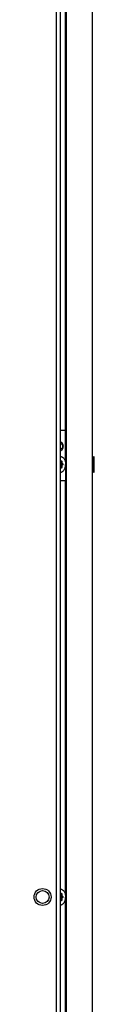
# Model space of a CAD drawing. Units: inches. Extents: x 0 to 340, y 0 to 220.
# Drawn here: x 188 to 190, y 110 to 137 of the extents above; entities that cross this region are included whole.
import ezdxf

# ---------------------------------------------------------------- set-up
doc = ezdxf.new("R2010")
doc.units = ezdxf.units.IN
doc.header["$LTSCALE"] = 18.7
doc.header["$MEASUREMENT"] = 0
doc.layers.get('0').update_dxf_attribs({"linetype": 'CONTINUOUS'})
doc.layers.add('03___PRT_ALL_CURVES', color=7, linetype='CONTINUOUS')
doc.layers.add('ACHSEN', color=7, linetype='CONTINUOUS')

msp = doc.modelspace()

# ---------------------------------------------------------------- linework, layer by layer
at = {"color": 7, "linetype": 'CONTINUOUS'}
for p, q in [((189.108, 73.551), (189.108, 152.232)), ((189.273, 73.61), (189.273, 152.232)), ((189.981, 73.61), (189.981, 152.232)), ((188.99, 152.114), (188.99, 73.728)), ((189.244, 125.667), (189.244, 145.35)), ((189.108, 124.819), (189.122, 124.831)), ((189.108, 124.816), (189.122, 124.828)), ((189.14, 124.816), (189.108, 124.816)), ((189.14, 124.784), (189.108, 124.784)), ((189.145, 124.759), (189.108, 124.759)), ((189.164, 124.743), (189.116, 124.743)), ((189.135, 124.816), (189.135, 124.784)), ((189.14, 124.816), (189.14, 124.784)), ((189.145, 124.759), (189.164, 124.743)), ((189.149, 124.763), (189.169, 124.747)), ((190.018, 124.95), (189.981, 124.913)), ((190.021, 124.95), (190.018, 124.95)), ((190.018, 124.95), (190.018, 124.513)), ((190.021, 124.513), (190.021, 124.95)), ((189.145, 124.705), (189.108, 124.705)), ((189.14, 124.68), (189.108, 124.68)), ((189.14, 124.648), (189.108, 124.648)), ((189.122, 124.636), (189.108, 124.648)), ((189.122, 124.633), (189.108, 124.645)), ((189.164, 124.72), (189.116, 124.72)), ((189.135, 124.68), (189.135, 124.648)), ((189.14, 124.68), (189.14, 124.648)), ((189.164, 124.72), (189.145, 124.705)), ((189.169, 124.717), (189.149, 124.701)), ((190.018, 124.513), (189.981, 124.551)), ((190.021, 124.513), (190.018, 124.513)), ((189.244, 112.972), (189.244, 124.289)), ((189.108, 113.008), (189.122, 113.02)), ((189.108, 113.005), (189.122, 113.017)), ((189.14, 113.005), (189.108, 113.005)), ((189.14, 112.973), (189.108, 112.973)), ((189.145, 112.948), (189.108, 112.948)), ((189.164, 112.932), (189.116, 112.932)), ((189.164, 112.909), (189.116, 112.909)), ((189.135, 113.005), (189.135, 112.973)), ((189.14, 113.005), (189.14, 112.973)), ((189.145, 112.948), (189.164, 112.932)), ((189.164, 112.909), (189.145, 112.894)), ((189.149, 112.952), (189.169, 112.936)), ((189.169, 112.906), (189.149, 112.89)), ((189.145, 112.894), (189.108, 112.894)), ((189.14, 112.869), (189.108, 112.869)), ((189.14, 112.837), (189.108, 112.837)), ((189.122, 112.825), (189.108, 112.837)), ((189.122, 112.822), (189.108, 112.834)), ((189.135, 112.869), (189.135, 112.837)), ((189.14, 112.869), (189.14, 112.837)), ((189.244, 102.045), (189.244, 112.87))]:
    msp.add_line(p, q, dxfattribs=at)
at = {"color": 3, "linetype": 'CONTINUOUS'}
for p, q in [((189.108, 125.667), (189.273, 125.667)), ((189.241, 124.798), (189.241, 125.667)), ((189.241, 124.665), (189.241, 124.289)), ((189.108, 124.289), (189.273, 124.289))]:
    msp.add_line(p, q, dxfattribs=at)
at = {"color": 7, "linetype": 'CONTINUOUS'}
for radius in [0.232, 0.177]:
    msp.add_circle((188.619, 112.921), radius, dxfattribs=at)
at = {"color": 3, "linetype": 'CONTINUOUS'}
msp.add_open_spline([(189.108, 125.111), (189.118, 125.111), (189.141, 125.118), (189.167, 125.145), (189.183, 125.182), (189.189, 125.224), (189.183, 125.267), (189.167, 125.303), (189.141, 125.33), (189.118, 125.337), (189.108, 125.337)], degree=3, knots=[0, 0, 0, 0, 0.104813, 0.222576, 0.356232, 0.5, 0.643768, 0.777424, 0.895187, 1, 1, 1, 1], dxfattribs=at)
at = {"color": 7, "linetype": 'CONTINUOUS'}
for points, knots in [([(189.108, 124.95), (189.113, 124.949), (189.122, 124.947), (189.136, 124.942), (189.15, 124.936), (189.168, 124.925), (189.188, 124.907), (189.209, 124.879), (189.226, 124.847), (189.239, 124.811), (189.247, 124.772), (189.248, 124.745), (189.248, 124.732)], [0, 0, 0, 0, 0.051351, 0.103529, 0.156893, 0.211742, 0.326567, 0.44909, 0.57911, 0.715522, 0.856548, 1, 1, 1, 1]), ([(189.108, 124.514), (189.113, 124.515), (189.122, 124.517), (189.136, 124.521), (189.15, 124.528), (189.168, 124.539), (189.188, 124.557), (189.209, 124.585), (189.226, 124.617), (189.239, 124.653), (189.247, 124.692), (189.248, 124.719), (189.248, 124.732)], [0, 0, 0, 0, 0.051351, 0.103529, 0.156893, 0.211742, 0.326567, 0.44909, 0.57911, 0.715522, 0.856548, 1, 1, 1, 1]), ([(189.116, 124.743), (189.115, 124.743), (189.115, 124.743), (189.113, 124.742), (189.113, 124.741), (189.112, 124.74)], [0, 0, 0, 0, 0.191339, 0.435697, 1, 1, 1, 1]), ([(189.116, 124.732), (189.116, 124.734), (189.116, 124.736), (189.114, 124.739), (189.113, 124.74), (189.112, 124.74)], [0, 0, 0, 0, 0.513503, 0.76142, 1, 1, 1, 1]), ([(189.112, 124.724), (189.113, 124.724), (189.114, 124.725), (189.115, 124.727), (189.116, 124.729), (189.116, 124.731), (189.116, 124.732)], [0, 0, 0, 0, 0.237761, 0.484791, 0.739998, 1, 1, 1, 1]), ([(189.12, 124.737), (189.12, 124.738), (189.119, 124.741), (189.117, 124.743), (189.116, 124.743)], [0, 0, 0, 0, 0.514835, 1, 1, 1, 1]), ([(189.116, 124.72), (189.117, 124.721), (189.118, 124.723), (189.12, 124.725), (189.12, 124.726)], [0, 0, 0, 0, 0.485437, 1, 1, 1, 1]), ([(189.121, 124.732), (189.121, 124.732), (189.121, 124.734), (189.121, 124.736), (189.12, 124.737)], [0, 0, 0, 0, 0.252366, 1, 1, 1, 1]), ([(189.12, 124.726), (189.12, 124.727), (189.121, 124.729), (189.121, 124.731), (189.121, 124.732)], [0, 0, 0, 0, 0.24716, 1, 1, 1, 1]), ([(189.122, 124.831), (189.123, 124.832), (189.125, 124.833), (189.128, 124.833), (189.132, 124.833), (189.134, 124.831), (189.137, 124.828), (189.14, 124.823), (189.14, 124.819), (189.14, 124.816)], [0, 0, 0, 0, 0.114369, 0.222077, 0.329793, 0.444157, 0.5692, 0.705545, 1, 1, 1, 1]), ([(189.122, 124.831), (189.122, 124.831), (189.122, 124.83), (189.123, 124.829), (189.122, 124.828), (189.122, 124.828), (189.122, 124.828)], [0, 0, 0, 0, 0.297793, 0.562626, 0.79267, 1, 1, 1, 1]), ([(189.125, 124.829), (189.125, 124.829), (189.124, 124.829), (189.122, 124.828), (189.122, 124.828)], [0, 0, 0, 0, 0.456092, 1, 1, 1, 1]), ([(189.125, 124.829), (189.126, 124.829), (189.127, 124.829), (189.129, 124.828), (189.131, 124.827), (189.133, 124.825), (189.134, 124.821), (189.135, 124.818), (189.135, 124.816)], [0, 0, 0, 0, 0.103458, 0.210671, 0.324501, 0.446434, 0.712942, 1, 1, 1, 1]), ([(189.135, 124.784), (189.135, 124.782), (189.135, 124.778), (189.136, 124.773), (189.138, 124.769), (189.14, 124.764), (189.143, 124.761), (189.145, 124.759)], [0, 0, 0, 0, 0.269822, 0.402064, 0.531052, 0.775673, 1, 1, 1, 1]), ([(189.14, 124.784), (189.14, 124.782), (189.141, 124.778), (189.143, 124.77), (189.146, 124.765), (189.149, 124.763)], [0, 0, 0, 0, 0.27088, 0.532806, 1, 1, 1, 1]), ([(189.149, 124.763), (189.149, 124.762), (189.148, 124.761), (189.147, 124.76), (189.146, 124.76), (189.145, 124.759), (189.145, 124.759)], [0, 0, 0, 0, 0.266167, 0.537, 0.787441, 1, 1, 1, 1]), ([(189.169, 124.747), (189.168, 124.746), (189.168, 124.745), (189.167, 124.744), (189.166, 124.744), (189.165, 124.743), (189.164, 124.743)], [0, 0, 0, 0, 0.266167, 0.537, 0.787441, 1, 1, 1, 1]), ([(189.164, 124.743), (189.166, 124.742), (189.168, 124.739), (189.169, 124.735), (189.169, 124.732), (189.169, 124.729), (189.168, 124.724), (189.166, 124.722), (189.164, 124.72)], [0, 0, 0, 0, 0.233594, 0.364552, 0.5, 0.635449, 0.766406, 1, 1, 1, 1]), ([(189.169, 124.747), (189.171, 124.745), (189.173, 124.742), (189.174, 124.736), (189.175, 124.732), (189.174, 124.728), (189.173, 124.722), (189.171, 124.719), (189.169, 124.717)], [0, 0, 0, 0, 0.233595, 0.364551, 0.5, 0.635449, 0.766406, 1, 1, 1, 1]), ([(189.116, 124.72), (189.115, 124.721), (189.115, 124.721), (189.113, 124.722), (189.113, 124.723), (189.112, 124.724)], [0, 0, 0, 0, 0.191338, 0.435693, 1, 1, 1, 1]), ([(189.14, 124.648), (189.14, 124.645), (189.14, 124.641), (189.137, 124.636), (189.134, 124.633), (189.132, 124.631), (189.128, 124.631), (189.125, 124.631), (189.123, 124.632), (189.122, 124.633)], [0, 0, 0, 0, 0.294455, 0.430799, 0.555843, 0.670206, 0.777923, 0.885631, 1, 1, 1, 1]), ([(189.122, 124.636), (189.122, 124.636), (189.124, 124.635), (189.125, 124.635), (189.125, 124.635)], [0, 0, 0, 0, 0.543908, 1, 1, 1, 1]), ([(189.122, 124.633), (189.122, 124.633), (189.122, 124.634), (189.123, 124.635), (189.122, 124.636), (189.122, 124.636), (189.122, 124.636)], [0, 0, 0, 0, 0.297793, 0.562626, 0.79267, 1, 1, 1, 1]), ([(189.135, 124.648), (189.135, 124.646), (189.134, 124.643), (189.133, 124.639), (189.131, 124.637), (189.129, 124.636), (189.127, 124.635), (189.126, 124.635), (189.125, 124.635)], [0, 0, 0, 0, 0.287059, 0.553566, 0.675499, 0.789329, 0.896542, 1, 1, 1, 1]), ([(189.145, 124.705), (189.143, 124.703), (189.14, 124.7), (189.138, 124.695), (189.136, 124.691), (189.135, 124.686), (189.135, 124.682), (189.135, 124.68)], [0, 0, 0, 0, 0.224322, 0.468941, 0.59793, 0.730173, 1, 1, 1, 1]), ([(189.149, 124.701), (189.146, 124.699), (189.143, 124.694), (189.141, 124.686), (189.14, 124.682), (189.14, 124.68)], [0, 0, 0, 0, 0.467188, 0.729115, 1, 1, 1, 1]), ([(189.149, 124.701), (189.149, 124.702), (189.148, 124.703), (189.147, 124.704), (189.146, 124.704), (189.145, 124.705), (189.145, 124.705)], [0, 0, 0, 0, 0.266167, 0.537, 0.787441, 1, 1, 1, 1]), ([(189.169, 124.717), (189.168, 124.718), (189.168, 124.718), (189.167, 124.72), (189.166, 124.72), (189.165, 124.72), (189.164, 124.72)], [0, 0, 0, 0, 0.266167, 0.537, 0.787441, 1, 1, 1, 1]), ([(189.108, 113.139), (189.113, 113.138), (189.122, 113.136), (189.136, 113.131), (189.15, 113.125), (189.168, 113.114), (189.188, 113.096), (189.209, 113.068), (189.226, 113.036), (189.239, 113), (189.247, 112.961), (189.248, 112.934), (189.248, 112.921)], [0, 0, 0, 0, 0.051351, 0.103529, 0.156893, 0.211742, 0.326567, 0.44909, 0.57911, 0.715522, 0.856548, 1, 1, 1, 1]), ([(189.108, 112.703), (189.113, 112.704), (189.122, 112.706), (189.136, 112.71), (189.15, 112.717), (189.168, 112.728), (189.188, 112.746), (189.209, 112.774), (189.226, 112.806), (189.239, 112.842), (189.247, 112.881), (189.248, 112.907), (189.248, 112.921)], [0, 0, 0, 0, 0.051351, 0.103529, 0.156893, 0.211742, 0.326567, 0.44909, 0.57911, 0.715522, 0.856548, 1, 1, 1, 1]), ([(189.116, 112.932), (189.115, 112.932), (189.115, 112.932), (189.113, 112.931), (189.113, 112.93), (189.112, 112.929)], [0, 0, 0, 0, 0.191339, 0.435697, 1, 1, 1, 1]), ([(189.116, 112.921), (189.116, 112.923), (189.116, 112.925), (189.114, 112.928), (189.113, 112.929), (189.112, 112.929)], [0, 0, 0, 0, 0.513503, 0.76142, 1, 1, 1, 1]), ([(189.112, 112.913), (189.113, 112.913), (189.114, 112.914), (189.115, 112.916), (189.116, 112.918), (189.116, 112.92), (189.116, 112.921)], [0, 0, 0, 0, 0.237761, 0.484791, 0.739998, 1, 1, 1, 1]), ([(189.116, 112.909), (189.115, 112.91), (189.115, 112.91), (189.113, 112.911), (189.113, 112.912), (189.112, 112.913)], [0, 0, 0, 0, 0.191338, 0.435693, 1, 1, 1, 1]), ([(189.121, 112.921), (189.121, 112.923), (189.12, 112.927), (189.118, 112.93), (189.116, 112.932), (189.116, 112.932)], [0, 0, 0, 0, 0.517784, 0.764952, 1, 1, 1, 1]), ([(189.116, 112.909), (189.116, 112.91), (189.118, 112.911), (189.12, 112.915), (189.121, 112.919), (189.121, 112.921)], [0, 0, 0, 0, 0.235065, 0.482221, 1, 1, 1, 1]), ([(189.122, 113.02), (189.123, 113.021), (189.125, 113.022), (189.128, 113.022), (189.132, 113.022), (189.134, 113.02), (189.137, 113.017), (189.14, 113.012), (189.14, 113.008), (189.14, 113.005)], [0, 0, 0, 0, 0.114369, 0.222077, 0.329793, 0.444157, 0.5692, 0.705545, 1, 1, 1, 1]), ([(189.122, 113.02), (189.122, 113.019), (189.122, 113.019), (189.123, 113.018), (189.122, 113.017), (189.122, 113.017), (189.122, 113.017)], [0, 0, 0, 0, 0.297793, 0.562626, 0.79267, 1, 1, 1, 1]), ([(189.125, 113.018), (189.125, 113.018), (189.124, 113.018), (189.122, 113.017), (189.122, 113.017)], [0, 0, 0, 0, 0.456092, 1, 1, 1, 1]), ([(189.125, 113.018), (189.126, 113.018), (189.127, 113.018), (189.129, 113.017), (189.131, 113.016), (189.133, 113.014), (189.134, 113.01), (189.135, 113.007), (189.135, 113.005)], [0, 0, 0, 0, 0.103458, 0.210671, 0.324501, 0.446434, 0.712942, 1, 1, 1, 1]), ([(189.135, 112.973), (189.135, 112.971), (189.135, 112.967), (189.136, 112.962), (189.138, 112.958), (189.14, 112.953), (189.143, 112.95), (189.145, 112.948)], [0, 0, 0, 0, 0.269822, 0.402064, 0.531052, 0.775673, 1, 1, 1, 1]), ([(189.14, 112.973), (189.14, 112.971), (189.141, 112.967), (189.143, 112.959), (189.146, 112.954), (189.149, 112.952)], [0, 0, 0, 0, 0.27088, 0.532806, 1, 1, 1, 1]), ([(189.149, 112.952), (189.149, 112.951), (189.148, 112.95), (189.147, 112.949), (189.146, 112.949), (189.145, 112.948), (189.145, 112.948)], [0, 0, 0, 0, 0.266167, 0.537, 0.787441, 1, 1, 1, 1]), ([(189.169, 112.936), (189.168, 112.935), (189.168, 112.934), (189.167, 112.933), (189.166, 112.933), (189.165, 112.932), (189.164, 112.932)], [0, 0, 0, 0, 0.266167, 0.537, 0.787441, 1, 1, 1, 1]), ([(189.164, 112.932), (189.166, 112.931), (189.168, 112.928), (189.169, 112.924), (189.169, 112.921), (189.169, 112.918), (189.168, 112.913), (189.166, 112.911), (189.164, 112.909)], [0, 0, 0, 0, 0.233594, 0.364552, 0.5, 0.635449, 0.766406, 1, 1, 1, 1]), ([(189.169, 112.906), (189.168, 112.907), (189.168, 112.907), (189.167, 112.908), (189.166, 112.909), (189.165, 112.909), (189.164, 112.909)], [0, 0, 0, 0, 0.266167, 0.537, 0.787441, 1, 1, 1, 1]), ([(189.169, 112.936), (189.171, 112.934), (189.173, 112.931), (189.174, 112.925), (189.175, 112.921), (189.174, 112.916), (189.173, 112.911), (189.171, 112.908), (189.169, 112.906)], [0, 0, 0, 0, 0.233595, 0.364551, 0.5, 0.635449, 0.766406, 1, 1, 1, 1]), ([(189.14, 112.837), (189.14, 112.834), (189.14, 112.83), (189.137, 112.825), (189.134, 112.822), (189.132, 112.82), (189.128, 112.82), (189.125, 112.82), (189.123, 112.821), (189.122, 112.822)], [0, 0, 0, 0, 0.294455, 0.430799, 0.555843, 0.670206, 0.777923, 0.885631, 1, 1, 1, 1]), ([(189.122, 112.825), (189.122, 112.825), (189.124, 112.824), (189.125, 112.824), (189.125, 112.824)], [0, 0, 0, 0, 0.543908, 1, 1, 1, 1]), ([(189.122, 112.822), (189.122, 112.822), (189.122, 112.823), (189.123, 112.824), (189.122, 112.825), (189.122, 112.825), (189.122, 112.825)], [0, 0, 0, 0, 0.297793, 0.562626, 0.79267, 1, 1, 1, 1]), ([(189.135, 112.837), (189.135, 112.835), (189.134, 112.832), (189.133, 112.828), (189.131, 112.826), (189.129, 112.825), (189.127, 112.824), (189.126, 112.824), (189.125, 112.824)], [0, 0, 0, 0, 0.287059, 0.553566, 0.675499, 0.789329, 0.896542, 1, 1, 1, 1]), ([(189.145, 112.894), (189.143, 112.892), (189.14, 112.889), (189.138, 112.884), (189.136, 112.88), (189.135, 112.875), (189.135, 112.871), (189.135, 112.869)], [0, 0, 0, 0, 0.224322, 0.468941, 0.59793, 0.730173, 1, 1, 1, 1]), ([(189.149, 112.89), (189.146, 112.888), (189.143, 112.883), (189.141, 112.875), (189.14, 112.871), (189.14, 112.869)], [0, 0, 0, 0, 0.467188, 0.729115, 1, 1, 1, 1]), ([(189.149, 112.89), (189.149, 112.891), (189.148, 112.891), (189.147, 112.893), (189.146, 112.893), (189.145, 112.894), (189.145, 112.894)], [0, 0, 0, 0, 0.266167, 0.537, 0.787441, 1, 1, 1, 1])]:
    msp.add_open_spline(points, degree=3, knots=knots, dxfattribs=at)
at = {"layer": '03___PRT_ALL_CURVES', "color": 4, "linetype": 'CONTINUOUS'}
msp.add_line((189.981, 73.61), (189.981, 152.232), dxfattribs=at)
at = {"layer": 'ACHSEN', "color": 7, "linetype": 'CONTINUOUS'}
for points, knots in [([(189.108, 125.303), (189.115, 125.303), (189.131, 125.297), (189.148, 125.279), (189.16, 125.254), (189.162, 125.234), (189.162, 125.224)], [0, 0, 0, 0, 0.209689, 0.445368, 0.712652, 1, 1, 1, 1]), ([(189.162, 125.224), (189.162, 125.214), (189.16, 125.195), (189.148, 125.169), (189.131, 125.151), (189.115, 125.146), (189.108, 125.145)], [0, 0, 0, 0, 0.287348, 0.554632, 0.790311, 1, 1, 1, 1])]:
    msp.add_open_spline(points, degree=3, knots=knots, dxfattribs=at)

doc.saveas('drawing.dxf')
